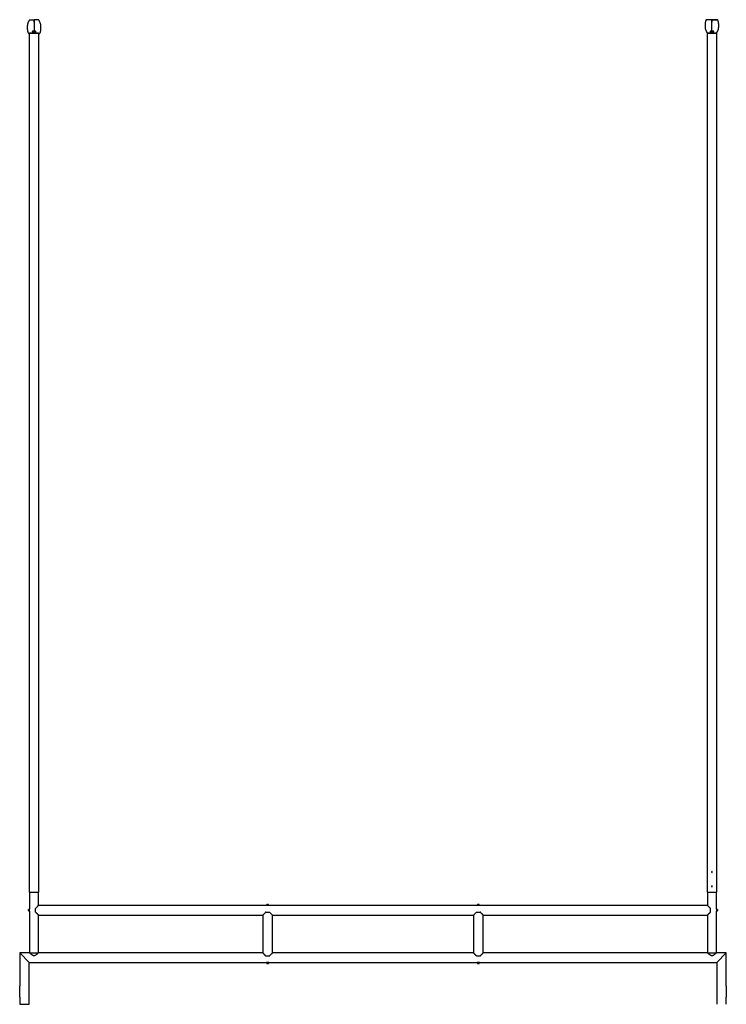
# Model space of a CAD drawing. Units: inches. Extents: x 1542 to 2145, y 26 to 1313.
# Drawn here: x 1574 to 1870, y 317 to 729 of the extents above; entities that cross this region are included whole.
import ezdxf

# ---------------------------------------------------------------- set-up
doc = ezdxf.new("R2010")
doc.units = ezdxf.units.IN
doc.header["$LTSCALE"] = 64
doc.header["$MEASUREMENT"] = 0

msp = doc.modelspace()

# ---------------------------------------------------------------- linework, layer by layer
at = {"color": 7, "linetype": 'Continuous', "lineweight": 25}
for p, q in [((1579.61, 728.93), (1579.58, 728.93)), ((1579.77, 728.93), (1579.74, 728.93)), ((1579.74, 728.93), (1579.74, 724.08)), ((1579.77, 728.93), (1579.77, 724.08)), ((1863.54, 724.08), (1863.54, 728.93)), ((1863.54, 728.93), (1863.57, 728.93)), ((1863.57, 724.08), (1863.57, 728.93)), ((1577.66, 723.31), (1577.66, 363.5)), ((1577.66, 723.31), (1579.66, 723.31)), ((1577.75, 723.43), (1577.75, 723.31)), ((1577.75, 723.43), (1579.66, 723.43)), ((1579.05, 724.08), (1579.04, 724.08)), ((1579.04, 723.79), (1579.05, 723.79)), ((1579.28, 724.08), (1579.05, 724.08)), ((1579.05, 723.79), (1579.28, 723.79)), ((1579.73, 724.19), (1579.61, 724.19)), ((1579.61, 724.19), (1579.61, 723.72)), ((1579.61, 723.72), (1579.61, 723.43)), ((1579.66, 723.43), (1581.56, 723.43)), ((1579.66, 723.31), (1581.66, 723.31)), ((1579.73, 724.19), (1579.73, 723.72)), ((1579.73, 723.72), (1579.73, 723.43)), ((1579.74, 723.79), (1579.74, 723.43)), ((1579.77, 723.79), (1579.77, 723.43)), ((1579.8, 723.43), (1579.8, 723.79)), ((1580.03, 724.08), (1580.03, 724.08)), ((1580.2, 724.08), (1580.03, 724.08)), ((1580.03, 724.08), (1580.03, 724.08)), ((1580.03, 723.79), (1580.2, 723.79)), ((1580.03, 723.79), (1580.03, 723.79)), ((1580.14, 724.01), (1580.17, 724.01)), ((1580.17, 723.86), (1580.14, 723.86)), ((1580.26, 724.08), (1580.21, 724.08)), ((1580.21, 723.79), (1580.26, 723.79)), ((1580.27, 724.08), (1580.26, 724.08)), ((1580.26, 723.79), (1580.27, 723.79)), ((1581.56, 723.31), (1581.56, 723.43)), ((1581.66, 363.5), (1581.66, 723.31)), ((1861.66, 723.31), (1861.66, 363.5)), ((1861.66, 723.31), (1865.66, 723.31)), ((1861.75, 723.43), (1861.75, 723.31)), ((1861.75, 723.43), (1865.56, 723.43)), ((1863.05, 724.08), (1863.04, 724.08)), ((1863.04, 723.79), (1863.05, 723.79)), ((1863.1, 724.08), (1863.05, 724.08)), ((1863.05, 723.79), (1863.1, 723.79)), ((1863.28, 724.08), (1863.11, 724.08)), ((1863.11, 723.79), (1863.28, 723.79)), ((1863.14, 724.01), (1863.17, 724.01)), ((1863.17, 723.86), (1863.14, 723.86)), ((1863.28, 724.08), (1863.28, 724.08)), ((1863.28, 723.79), (1863.28, 723.79)), ((1863.28, 723.79), (1863.28, 723.79)), ((1863.51, 723.79), (1863.51, 723.43)), ((1863.54, 723.43), (1863.54, 723.79)), ((1863.57, 723.43), (1863.57, 723.79)), ((1863.71, 724.19), (1863.59, 724.19)), ((1863.59, 723.72), (1863.59, 724.19)), ((1863.59, 723.43), (1863.59, 723.72)), ((1863.71, 723.72), (1863.71, 724.19)), ((1863.71, 723.43), (1863.71, 723.72)), ((1864.26, 724.08), (1864.03, 724.08)), ((1864.03, 723.79), (1864.26, 723.79)), ((1864.27, 724.08), (1864.26, 724.08)), ((1864.26, 723.79), (1864.27, 723.79)), ((1865.56, 723.31), (1865.56, 723.43)), ((1865.66, 363.5), (1865.66, 723.31)), ((1577.66, 363.5), (1579.66, 363.5)), ((1577.8, 363.5), (1577.8, 356.44)), ((1579.66, 363.5), (1581.66, 363.5)), ((1581.51, 358), (1581.51, 363.5)), ((1861.66, 363.5), (1865.66, 363.5)), ((1861.8, 363.5), (1861.8, 358)), ((1865.51, 356.44), (1865.51, 363.5)), ((1577.41, 356.33), (1577.39, 356.28)), ((1577.39, 356.28), (1577.39, 356.24)), ((1577.39, 356), (1577.39, 356.24)), ((1577.39, 356), (1577.39, 355.76)), ((1577.39, 355.76), (1577.39, 355.72)), ((1577.39, 355.72), (1577.41, 355.68)), ((1577.66, 356.33), (1577.41, 356.33)), ((1577.66, 356.16), (1577.41, 356.16)), ((1577.66, 355.84), (1577.41, 355.84)), ((1577.66, 355.68), (1577.41, 355.68)), ((1577.75, 356.34), (1577.66, 356.34)), ((1577.66, 355.66), (1577.66, 356.34)), ((1577.66, 355.66), (1577.75, 355.66)), ((1577.8, 356.44), (1577.75, 356.44)), ((1577.75, 356), (1577.75, 356.44)), ((1577.75, 355.56), (1577.75, 356)), ((1577.75, 355.56), (1577.8, 355.56)), ((1577.8, 356), (1577.8, 356.44)), ((1577.8, 356.19), (1577.8, 356.19)), ((1577.8, 355.56), (1577.8, 356)), ((1577.8, 355.81), (1577.8, 355.81)), ((1577.8, 355.56), (1577.8, 338.2)), ((1580.26, 355.25), (1580.26, 356.75)), ((1677.08, 358), (1581.51, 358)), ((1676.76, 355.23), (1678.26, 355.23)), ((1677.08, 358.05), (1677.08, 358)), ((1677.27, 358.05), (1677.08, 358.05)), ((1677.27, 358), (1677.08, 358)), ((1677.17, 358.14), (1677.17, 358.05)), ((1677.85, 358.14), (1677.17, 358.14)), ((1677.23, 358.41), (1677.19, 358.38)), ((1677.19, 358.14), (1677.19, 358.38)), ((1677.27, 358.41), (1677.23, 358.41)), ((1677.51, 358.41), (1677.27, 358.41)), ((1677.95, 358.05), (1677.27, 358.05)), ((1677.95, 358), (1677.27, 358)), ((1677.33, 358), (1677.33, 358)), ((1677.35, 358.14), (1677.35, 358.38)), ((1677.51, 358.41), (1677.76, 358.41)), ((1677.67, 358.14), (1677.67, 358.38)), ((1677.7, 358), (1677.7, 358)), ((1677.79, 358.41), (1677.76, 358.41)), ((1677.84, 358.38), (1677.79, 358.41)), ((1677.84, 358.14), (1677.84, 358.38)), ((1677.85, 358.05), (1677.85, 358.14)), ((1677.95, 358), (1677.95, 358.05)), ((1765.36, 358), (1677.95, 358)), ((1765.05, 355.23), (1766.55, 355.23)), ((1765.36, 358.05), (1765.36, 358)), ((1766.23, 358.05), (1765.36, 358.05)), ((1766.23, 358), (1765.36, 358)), ((1765.46, 358.14), (1765.46, 358.05)), ((1765.46, 358.14), (1766.14, 358.14)), ((1765.52, 358.41), (1765.47, 358.38)), ((1765.47, 358.14), (1765.47, 358.38)), ((1765.55, 358.41), (1765.52, 358.41)), ((1765.8, 358.41), (1765.55, 358.41)), ((1765.61, 358), (1765.61, 358)), ((1765.64, 358.14), (1765.64, 358.38)), ((1766.04, 358.41), (1765.8, 358.41)), ((1765.96, 358.14), (1765.96, 358.38)), ((1765.99, 358), (1765.99, 358)), ((1766.08, 358.41), (1766.04, 358.41)), ((1766.12, 358.38), (1766.08, 358.41)), ((1766.12, 358.14), (1766.12, 358.38)), ((1766.14, 358.05), (1766.14, 358.14)), ((1766.23, 358), (1766.23, 358.05)), ((1861.8, 358), (1766.23, 358)), ((1863.05, 355.25), (1863.05, 356.75)), ((1865.56, 356.44), (1865.51, 356.44)), ((1865.51, 356.44), (1865.51, 355.56)), ((1865.51, 356.19), (1865.51, 356.19)), ((1865.51, 355.81), (1865.51, 355.81)), ((1865.51, 355.56), (1865.56, 355.56)), ((1865.51, 338.2), (1865.51, 355.56)), ((1865.56, 356.44), (1865.56, 355.56)), ((1865.65, 356.34), (1865.56, 356.34)), ((1865.56, 355.66), (1865.65, 355.66)), ((1865.65, 356.34), (1865.65, 355.66)), ((1865.65, 356.33), (1865.9, 356.33)), ((1865.65, 356.16), (1865.9, 356.16)), ((1865.65, 355.84), (1865.9, 355.84)), ((1865.65, 355.68), (1865.9, 355.68)), ((1865.92, 356.28), (1865.9, 356.33)), ((1865.9, 355.68), (1865.92, 355.72)), ((1865.92, 356.24), (1865.92, 356.28)), ((1865.92, 356), (1865.92, 356.24)), ((1865.92, 355.76), (1865.92, 356)), ((1865.92, 355.72), (1865.92, 355.76)), ((1581.51, 354), (1675.54, 354)), ((1581.51, 338.2), (1581.51, 354)), ((1675.51, 353.98), (1675.51, 338.1)), ((1679.49, 354), (1763.82, 354)), ((1679.51, 338.1), (1679.51, 353.98)), ((1763.8, 353.98), (1763.8, 338.1)), ((1767.77, 354), (1861.8, 354)), ((1767.8, 338.1), (1767.8, 353.98)), ((1861.8, 354), (1861.8, 338.2)), ((1577.8, 338.2), (1579.66, 338.2)), ((1577.88, 338.2), (1577.88, 338.1)), ((1579.66, 338.2), (1581.51, 338.2)), ((1581.43, 338.1), (1581.43, 338.2)), ((1861.8, 338.2), (1863.66, 338.2)), ((1861.88, 338.2), (1861.88, 338.1)), ((1863.66, 338.2), (1865.51, 338.2)), ((1865.43, 338.1), (1865.43, 338.2)), ((1573.66, 338.1), (1573.66, 324.23)), ((1577.88, 338.1), (1573.66, 338.1)), ((1573.66, 338.1), (1577.66, 334.1)), ((1577.66, 334.1), (1573.66, 338.1)), ((1577.66, 316.6), (1577.66, 334.1)), ((1577.66, 334.1), (1677.08, 334.1)), ((1675.51, 338.1), (1581.43, 338.1)), ((1676.76, 336.85), (1678.26, 336.85)), ((1677.08, 334.1), (1677.08, 334.06)), ((1677.27, 334.1), (1677.08, 334.1)), ((1677.27, 334.06), (1677.08, 334.06)), ((1677.17, 334.06), (1677.17, 333.96)), ((1677.95, 334.1), (1677.27, 334.1)), ((1677.95, 334.06), (1677.27, 334.06)), ((1677.33, 334.11), (1677.33, 334.1)), ((1677.7, 334.1), (1677.7, 334.11)), ((1677.86, 333.96), (1677.86, 334.06)), ((1677.95, 334.06), (1677.95, 334.1)), ((1677.95, 334.1), (1765.36, 334.1)), ((1763.8, 338.1), (1679.51, 338.1)), ((1765.05, 336.85), (1766.55, 336.85)), ((1765.36, 334.1), (1765.36, 334.06)), ((1766.23, 334.1), (1765.36, 334.1)), ((1766.23, 334.06), (1765.36, 334.06)), ((1765.45, 334.06), (1765.45, 333.96)), ((1765.61, 334.11), (1765.61, 334.1)), ((1765.98, 334.1), (1765.98, 334.11)), ((1766.14, 333.96), (1766.14, 334.06)), ((1766.23, 334.06), (1766.23, 334.1)), ((1766.23, 334.1), (1865.66, 334.1)), ((1861.88, 338.1), (1767.8, 338.1)), ((1869.66, 338.1), (1865.43, 338.1)), ((1865.66, 334.1), (1869.66, 338.1)), ((1865.66, 334.1), (1869.66, 338.1)), ((1865.66, 334.1), (1865.66, 316.6)), ((1869.66, 324.23), (1869.66, 338.1)), ((1677.17, 333.96), (1677.86, 333.96)), ((1677.19, 333.96), (1677.19, 333.72)), ((1677.19, 333.72), (1677.23, 333.7)), ((1677.23, 333.7), (1677.27, 333.7)), ((1677.51, 333.7), (1677.27, 333.7)), ((1677.35, 333.96), (1677.35, 333.72)), ((1677.51, 333.7), (1677.76, 333.7)), ((1677.68, 333.96), (1677.68, 333.72)), ((1677.76, 333.7), (1677.8, 333.7)), ((1677.8, 333.7), (1677.84, 333.72)), ((1677.84, 333.96), (1677.84, 333.72)), ((1766.14, 333.96), (1765.45, 333.96)), ((1765.47, 333.96), (1765.47, 333.72)), ((1765.47, 333.72), (1765.52, 333.7)), ((1765.52, 333.7), (1765.55, 333.7)), ((1765.55, 333.7), (1765.8, 333.7)), ((1765.63, 333.96), (1765.63, 333.72)), ((1765.8, 333.7), (1766.04, 333.7)), ((1765.96, 333.96), (1765.96, 333.72)), ((1766.04, 333.7), (1766.08, 333.7)), ((1766.08, 333.7), (1766.12, 333.72)), ((1766.12, 333.96), (1766.12, 333.72)), ((1573.64, 319.6), (1573.64, 324.23)), ((1573.64, 324.23), (1573.66, 324.23)), ((1573.66, 319.6), (1573.66, 324.23)), ((1869.67, 324.23), (1869.66, 324.23)), ((1869.66, 324.23), (1869.66, 319.6)), ((1869.67, 324.23), (1869.67, 319.6)), ((1573.64, 319.6), (1573.66, 319.6)), ((1573.66, 319.6), (1573.66, 316.6)), ((1869.66, 316.6), (1869.66, 319.6)), ((1869.67, 319.6), (1869.66, 319.6)), ((1573.66, 316.6), (1575.66, 316.6)), ((1575.66, 316.6), (1577.66, 316.6))]:
    msp.add_line(p, q, dxfattribs=at)
at = {"color": 7, "linetype": 'Continuous', "lineweight": 25, "flags": 128}
for points in [[(1579.77, 727.94), (1579.77, 727.94), (1579.77, 727.96), (1579.77, 728.01), (1579.77, 728.08), (1579.77, 728.16), (1579.77, 728.24), (1579.77, 728.32), (1579.77, 728.38), (1579.77, 728.42), (1579.77, 728.43), (1579.77, 728.42), (1579.77, 728.38), (1579.77, 728.31), (1579.77, 728.24), (1579.77, 728.18), (1579.77, 728.18)], [(1863.54, 728.43), (1863.54, 728.43), (1863.54, 728.41), (1863.54, 728.36), (1863.54, 728.29), (1863.54, 728.21), (1863.54, 728.13), (1863.54, 728.05), (1863.54, 727.99), (1863.54, 727.95), (1863.54, 727.93), (1863.54, 727.95), (1863.54, 727.99), (1863.54, 728.05), (1863.54, 728.13), (1863.54, 728.18), (1863.54, 728.18)], [(1577.89, 338.1), (1577.89, 338.1), (1577.92, 338.07), (1577.98, 338.01), (1578.07, 337.94), (1578.18, 337.84), (1578.27, 337.76), (1578.38, 337.68), (1578.49, 337.59), (1578.61, 337.5), (1578.74, 337.4), (1578.88, 337.31), (1579.03, 337.22), (1579.19, 337.14), (1579.33, 337.08), (1579.49, 337.04), (1579.65, 337.03), (1579.82, 337.04), (1579.99, 337.08), (1580.16, 337.15), (1580.29, 337.22), (1580.42, 337.3), (1580.67, 337.47), (1580.9, 337.65), (1581.01, 337.74), (1581.1, 337.82), (1581.23, 337.93), (1581.34, 338.02), (1581.39, 338.07), (1581.43, 338.1), (1581.43, 338.1), (1581.43, 338.1)], [(1861.89, 338.1), (1861.89, 338.1), (1861.92, 338.07), (1861.98, 338.01), (1862.07, 337.94), (1862.18, 337.84), (1862.27, 337.76), (1862.38, 337.68), (1862.49, 337.59), (1862.61, 337.5), (1862.74, 337.4), (1862.88, 337.31), (1863.03, 337.22), (1863.19, 337.14), (1863.33, 337.08), (1863.49, 337.04), (1863.65, 337.03), (1863.82, 337.04), (1863.99, 337.08), (1864.16, 337.15), (1864.29, 337.22), (1864.42, 337.3), (1864.67, 337.47), (1864.9, 337.65), (1865.01, 337.74), (1865.1, 337.82), (1865.23, 337.93), (1865.34, 338.02), (1865.39, 338.07), (1865.43, 338.1), (1865.43, 338.1), (1865.43, 338.1)]]:
    msp.add_lwpolyline(points, dxfattribs=at)
at = {"color": 7, "linetype": 'Continuous', "lineweight": 25}
for centre, radius, start, end in [((1579.04, 723.93), 0.147, 90.5463, 274.3229), ((1579.05, 723.93), 0.148, 93.1709, 266.8581), ((1580.04, 723.93), 0.15, 329.2035, 30.7965), ((1580.2, 723.93), 0.148, 270.7529, 89.2471), ((1580.2, 723.93), 0.148, 271.5338, 88.4714), ((1580.26, 723.93), 0.148, 270, 89.9687), ((1863.05, 723.93), 0.147, 92.0197, 272.8218), ((1863.05, 723.93), 0.148, 90, 269.9687), ((1863.11, 723.93), 0.148, 90.7529, 269.2471), ((1863.11, 723.93), 0.148, 91.5338, 268.4714), ((1863.27, 723.93), 0.15, 149.2035, 210.7965), ((1864.26, 723.93), 0.148, 273.1709, 86.8581)]:
    msp.add_arc(centre, radius, start, end, dxfattribs=at)
for points, knots in [([(1577.82, 728.93), (1577.77, 728.85), (1577.67, 728.67), (1577.52, 728.41), (1577.38, 728.16), (1577.26, 727.93), (1577.15, 727.7), (1577.05, 727.48), (1576.98, 727.26), (1576.93, 727.09), (1576.9, 726.94), (1576.88, 726.82), (1576.87, 726.72), (1576.86, 726.61), (1576.85, 726.49), (1576.84, 726.37), (1576.84, 726.22), (1576.83, 726.04), (1576.83, 725.83), (1576.83, 725.6), (1576.83, 725.34), (1576.84, 725.06), (1576.85, 724.78), (1576.88, 724.49), (1576.94, 724.21), (1577.01, 723.94), (1577.11, 723.68), (1577.22, 723.43), (1577.31, 723.26), (1577.35, 723.18)], [0, 0, 0, 0, 0.048417, 0.099382, 0.146352, 0.189195, 0.2279, 0.27249, 0.310526, 0.3424, 0.36784, 0.388048, 0.406547, 0.425466, 0.444946, 0.465115, 0.48609, 0.516993, 0.549903, 0.586211, 0.627808, 0.674881, 0.718391, 0.765961, 0.817969, 0.860258, 0.905656, 0.954331, 1, 1, 1, 1]), ([(1577.82, 728.93), (1577.82, 728.93), (1577.82, 728.93), (1577.83, 728.93), (1577.86, 728.93), (1577.92, 728.93), (1578.01, 728.93), (1578.12, 728.93), (1578.26, 728.93), (1578.45, 728.93), (1578.69, 728.93), (1578.96, 728.93), (1579.2, 728.93), (1579.39, 728.93), (1579.53, 728.93), (1579.64, 728.93), (1579.71, 728.93), (1579.73, 728.93), (1579.74, 728.93)], [0, 0, 0, 0, 0.00082, 0.055417, 0.109585, 0.163827, 0.21799, 0.27469, 0.331467, 0.388221, 0.479795, 0.571385, 0.6629, 0.732907, 0.803111, 0.873293, 0.943271, 1, 1, 1, 1]), ([(1579.82, 728.93), (1579.82, 728.93), (1579.83, 728.93), (1579.81, 728.93), (1579.8, 728.93), (1579.77, 728.93), (1579.77, 728.93), (1579.77, 728.93)], [0, 0, 0, 0, 0.0682313, 0.1717234, 0.2752483, 0.3785151, 1, 1, 1, 1]), ([(1579.77, 728.18), (1579.77, 728.16), (1579.77, 728.1), (1579.77, 728.02), (1579.77, 727.97), (1579.77, 727.95), (1579.77, 727.94)], [0, 0, 0, 0, 0.249999, 0.499998, 0.749998, 1, 1, 1, 1]), ([(1579.8, 724.08), (1579.8, 724.32), (1579.8, 724.89), (1579.8, 725.88), (1579.8, 727.25), (1579.8, 728.3), (1579.8, 728.93)], [0, 0, 0, 0, 0.14896, 0.35216, 0.608611, 1, 1, 1, 1]), ([(1581.56, 728.93), (1581.56, 728.93), (1581.56, 728.93), (1581.53, 728.93), (1581.46, 728.93), (1581.35, 728.93), (1581.19, 728.93), (1581, 728.93), (1580.78, 728.93), (1580.52, 728.93), (1580.27, 728.93), (1580.03, 728.93), (1579.88, 728.93), (1579.81, 728.93), (1579.8, 728.93)], [0, 0, 0, 0, 0.0216, 0.067613, 0.11364, 0.184809, 0.256025, 0.327245, 0.434128, 0.541005, 0.688665, 0.836361, 0.984099, 1, 1, 1, 1]), ([(1581.53, 728.93), (1581.53, 728.93), (1581.53, 728.93), (1581.51, 728.93), (1581.46, 728.93), (1581.35, 728.93), (1581.21, 728.93), (1581.02, 728.93), (1580.81, 728.93), (1580.58, 728.93), (1580.33, 728.93), (1580.11, 728.93), (1579.95, 728.93), (1579.85, 728.93), (1579.82, 728.93)], [0, 0, 0, 0, 0.009447, 0.04708, 0.105065, 0.163071, 0.245185, 0.327325, 0.409468, 0.532615, 0.655759, 0.792059, 0.928372, 1, 1, 1, 1]), ([(1582.08, 723.18), (1582.11, 723.25), (1582.18, 723.39), (1582.26, 723.6), (1582.33, 723.8), (1582.39, 723.98), (1582.43, 724.15), (1582.46, 724.3), (1582.48, 724.44), (1582.49, 724.56), (1582.5, 724.66), (1582.51, 724.77), (1582.51, 724.89), (1582.52, 725.07), (1582.52, 725.31), (1582.52, 725.62), (1582.52, 725.97), (1582.51, 726.35), (1582.48, 726.75), (1582.41, 727.15), (1582.29, 727.51), (1582.15, 727.84), (1582, 728.14), (1581.85, 728.43), (1581.7, 728.69), (1581.61, 728.86), (1581.56, 728.94)], [0, 0, 0, 0, 0.038815, 0.079205, 0.115139, 0.146812, 0.174427, 0.202475, 0.225277, 0.243227, 0.259501, 0.277591, 0.297526, 0.31932, 0.364134, 0.415249, 0.472009, 0.53746, 0.602818, 0.668628, 0.735762, 0.790802, 0.845973, 0.90044, 0.953933, 1, 1, 1, 1]), ([(1861.23, 728.93), (1861.2, 728.87), (1861.13, 728.73), (1861.05, 728.52), (1860.98, 728.32), (1860.92, 728.14), (1860.88, 727.97), (1860.85, 727.81), (1860.83, 727.68), (1860.82, 727.56), (1860.81, 727.45), (1860.8, 727.35), (1860.8, 727.22), (1860.79, 727.05), (1860.79, 726.81), (1860.79, 726.5), (1860.79, 726.15), (1860.8, 725.76), (1860.83, 725.37), (1860.9, 724.97), (1861.02, 724.61), (1861.16, 724.27), (1861.31, 723.98), (1861.46, 723.69), (1861.58, 723.47), (1861.65, 723.35), (1861.67, 723.32)], [0, 0, 0, 0, 0.039902, 0.081423, 0.118364, 0.150924, 0.179311, 0.208145, 0.231586, 0.250039, 0.266768, 0.285365, 0.305858, 0.328262, 0.374331, 0.426878, 0.485227, 0.552511, 0.619699, 0.687353, 0.756366, 0.812948, 0.869664, 0.925656, 0.980647, 1, 1, 1, 1]), ([(1865.92, 728.93), (1865.92, 728.93), (1865.93, 728.93), (1865.9, 728.93), (1865.83, 728.93), (1865.72, 728.93), (1865.58, 728.93), (1865.43, 728.93), (1865.24, 728.93), (1865.01, 728.93), (1864.77, 728.93), (1864.53, 728.93), (1864.32, 728.93), (1864.12, 728.93), (1863.95, 728.93), (1863.77, 728.93), (1863.58, 728.93), (1863.38, 728.93), (1863.17, 728.93), (1862.97, 728.93), (1862.75, 728.93), (1862.51, 728.93), (1862.21, 728.93), (1861.9, 728.93), (1861.63, 728.93), (1861.47, 728.93), (1861.35, 728.93), (1861.28, 728.93), (1861.24, 728.93), (1861.23, 728.93), (1861.23, 728.93)], [0, 0, 0, 0, 0.00378, 0.022197, 0.045962, 0.069758, 0.093612, 0.117492, 0.141329, 0.181228, 0.221127, 0.261016, 0.305795, 0.350586, 0.395388, 0.44018, 0.500013, 0.559846, 0.619673, 0.664412, 0.709149, 0.754016, 0.798885, 0.862102, 0.893719, 0.925328, 0.945189, 0.965045, 0.9852, 1, 1, 1, 1]), ([(1863.51, 728.94), (1863.51, 728.4), (1863.51, 727.53), (1863.51, 726.24), (1863.51, 725.16), (1863.51, 724.42), (1863.51, 724.08)], [0, 0, 0, 0, 0.334804, 0.537826, 0.794051, 1, 1, 1, 1]), ([(1863.54, 728.93), (1863.54, 728.93), (1863.53, 728.93), (1863.52, 728.93), (1863.5, 728.93), (1863.51, 728.93), (1863.51, 728.93)], [0, 0, 0, 0, 0.50657, 0.675438, 0.844306, 1, 1, 1, 1]), ([(1863.54, 728.93), (1863.54, 728.93), (1863.55, 728.93), (1863.58, 728.93), (1863.66, 728.93), (1863.77, 728.93), (1863.94, 728.93), (1864.15, 728.93), (1864.41, 728.93), (1864.68, 728.93), (1864.98, 728.93), (1865.23, 728.93), (1865.44, 728.93), (1865.6, 728.93), (1865.74, 728.93), (1865.84, 728.93), (1865.92, 728.93), (1865.96, 728.93), (1865.96, 728.93), (1865.96, 728.93)], [0, 0, 0, 0, 0.055931, 0.120851, 0.18712, 0.253352, 0.318627, 0.383934, 0.45115, 0.518406, 0.589566, 0.660705, 0.708694, 0.756714, 0.804632, 0.853721, 0.902811, 0.953808, 1, 1, 1, 1]), ([(1863.54, 728.18), (1863.54, 728.21), (1863.54, 728.27), (1863.54, 728.34), (1863.54, 728.4), (1863.54, 728.42), (1863.54, 728.43)], [0, 0, 0, 0, 0.249999, 0.499997, 0.749997, 1, 1, 1, 1]), ([(1865.57, 723.31), (1865.59, 723.36), (1865.67, 723.49), (1865.79, 723.7), (1865.93, 723.95), (1866.05, 724.18), (1866.16, 724.41), (1866.26, 724.64), (1866.33, 724.85), (1866.38, 725.03), (1866.41, 725.18), (1866.43, 725.29), (1866.44, 725.4), (1866.45, 725.51), (1866.46, 725.62), (1866.47, 725.75), (1866.47, 725.9), (1866.48, 726.07), (1866.48, 726.29), (1866.48, 726.52), (1866.48, 726.78), (1866.47, 727.05), (1866.46, 727.34), (1866.43, 727.63), (1866.37, 727.91), (1866.3, 728.18), (1866.2, 728.43), (1866.09, 728.69), (1866, 728.85), (1865.96, 728.93)], [0, 0, 0, 0, 0.024582, 0.076824, 0.12497, 0.168886, 0.208562, 0.254268, 0.293256, 0.325929, 0.352007, 0.37272, 0.391682, 0.411076, 0.431044, 0.451718, 0.473218, 0.504895, 0.538629, 0.575846, 0.618485, 0.666737, 0.711337, 0.760098, 0.81341, 0.856758, 0.903293, 0.953187, 1, 1, 1, 1]), ([(1577.66, 723.18), (1577.63, 723.18), (1577.55, 723.18), (1577.47, 723.18), (1577.39, 723.18), (1577.35, 723.18), (1577.35, 723.18), (1577.35, 723.18)], [0, 0, 0, 0, 0.1241216, 0.3441973, 0.5642791, 0.7929125, 1, 1, 1, 1]), ([(1577.39, 723.18), (1577.39, 723.18), (1577.38, 723.18), (1577.41, 723.18), (1577.48, 723.18), (1577.57, 723.18), (1577.64, 723.18), (1577.66, 723.18)], [0, 0, 0, 0, 0.047217, 0.277234, 0.574066, 0.871268, 1, 1, 1, 1]), ([(1579.29, 724.08), (1579.28, 724.08), (1579.26, 724.08), (1579.22, 724.06), (1579.18, 724.03), (1579.16, 723.99), (1579.15, 723.95), (1579.15, 723.91), (1579.16, 723.87), (1579.18, 723.83), (1579.21, 723.81), (1579.25, 723.79), (1579.28, 723.79), (1579.29, 723.79)], [0, 0, 0, 0, 0.081076, 0.155167, 0.281399, 0.378645, 0.449863, 0.540245, 0.662383, 0.735453, 0.816144, 0.904338, 1, 1, 1, 1]), ([(1579.61, 724.08), (1579.57, 724.08), (1579.51, 724.08), (1579.42, 724.08), (1579.36, 724.08), (1579.31, 724.08), (1579.3, 724.08), (1579.29, 724.08)], [0, 0, 0, 0, 0.234664, 0.392464, 0.57265, 0.775178, 1, 1, 1, 1]), ([(1579.29, 723.79), (1579.3, 723.79), (1579.31, 723.79), (1579.35, 723.79), (1579.4, 723.79), (1579.47, 723.79), (1579.54, 723.79), (1579.59, 723.79), (1579.61, 723.79)], [0, 0, 0, 0, 0.206523, 0.390216, 0.551033, 0.688933, 0.895329, 1, 1, 1, 1]), ([(1580.02, 724.08), (1580.01, 724.08), (1580, 724.08), (1579.96, 724.08), (1579.91, 724.08), (1579.84, 724.08), (1579.78, 724.08), (1579.73, 724.08), (1579.73, 724.08)], [0, 0, 0, 0, 0.216757, 0.409552, 0.578338, 0.72307, 0.939694, 1, 1, 1, 1]), ([(1579.73, 723.79), (1579.76, 723.79), (1579.81, 723.79), (1579.89, 723.79), (1579.95, 723.79), (1580, 723.79), (1580.01, 723.79), (1580.02, 723.79)], [0, 0, 0, 0, 0.195916, 0.361706, 0.551014, 0.763796, 1, 1, 1, 1]), ([(1579.77, 724.08), (1579.77, 724.1), (1579.77, 724.14), (1579.77, 724.17), (1579.77, 724.19), (1579.77, 724.17), (1579.77, 724.14), (1579.77, 724.1), (1579.77, 724.08)], [0, 0, 0, 0, 0.1437373, 0.3249584, 0.5061811, 0.6874049, 0.8686286, 1, 1, 1, 1]), ([(1579.77, 723.79), (1579.77, 723.78), (1579.77, 723.76), (1579.77, 723.72), (1579.77, 723.7), (1579.77, 723.69)], [0, 0, 0, 0, 0.054925, 0.52746, 1, 1, 1, 1]), ([(1579.77, 723.69), (1579.77, 723.69), (1579.77, 723.68), (1579.77, 723.71), (1579.77, 723.74), (1579.77, 723.78), (1579.77, 723.79)], [0, 0, 0, 0, 0.124684, 0.487887, 0.851088, 1, 1, 1, 1]), ([(1580.02, 723.79), (1580.03, 723.79), (1580.06, 723.79), (1580.1, 723.81), (1580.13, 723.84), (1580.15, 723.87), (1580.17, 723.91), (1580.17, 723.96), (1580.15, 724), (1580.13, 724.03), (1580.1, 724.06), (1580.06, 724.08), (1580.03, 724.08), (1580.02, 724.08)], [0, 0, 0, 0, 0.082201, 0.156916, 0.283221, 0.379891, 0.450623, 0.540118, 0.661196, 0.73397, 0.814705, 0.903389, 1, 1, 1, 1]), ([(1580.27, 723.79), (1580.28, 723.79), (1580.3, 723.79), (1580.34, 723.81), (1580.38, 723.83), (1580.4, 723.87), (1580.41, 723.89), (1580.41, 723.92), (1580.41, 723.96), (1580.4, 724), (1580.37, 724.03), (1580.34, 724.06), (1580.3, 724.08), (1580.28, 724.08), (1580.27, 724.08)], [0, 0, 0, 0, 0.0614037, 0.1430149, 0.2810964, 0.3833029, 0.4209192, 0.4544741, 0.5465282, 0.6744653, 0.7514591, 0.8362229, 0.9281929, 1, 1, 1, 1]), ([(1581.66, 723.18), (1581.66, 723.18), (1581.74, 723.18), (1581.84, 723.18), (1581.96, 723.18), (1582.03, 723.18), (1582.07, 723.18), (1582.08, 723.18), (1582.08, 723.18)], [0, 0, 0, 0, 0.034243, 0.321466, 0.501938, 0.68237, 0.865511, 1, 1, 1, 1]), ([(1863.29, 724.08), (1863.28, 724.08), (1863.26, 724.08), (1863.21, 724.06), (1863.18, 724.03), (1863.16, 723.99), (1863.15, 723.95), (1863.14, 723.91), (1863.16, 723.87), (1863.18, 723.83), (1863.21, 723.81), (1863.25, 723.79), (1863.28, 723.79), (1863.29, 723.79)], [0, 0, 0, 0, 0.082201, 0.156916, 0.283221, 0.379891, 0.450623, 0.540118, 0.661196, 0.73397, 0.814705, 0.903389, 1, 1, 1, 1]), ([(1863.59, 724.08), (1863.55, 724.08), (1863.5, 724.08), (1863.42, 724.08), (1863.36, 724.08), (1863.31, 724.08), (1863.3, 724.08), (1863.29, 724.08)], [0, 0, 0, 0, 0.195916, 0.361706, 0.551014, 0.763796, 1, 1, 1, 1]), ([(1863.29, 723.79), (1863.3, 723.79), (1863.31, 723.79), (1863.35, 723.79), (1863.4, 723.79), (1863.47, 723.79), (1863.53, 723.79), (1863.58, 723.79), (1863.59, 723.79)], [0, 0, 0, 0, 0.216757, 0.409552, 0.578338, 0.72307, 0.939694, 1, 1, 1, 1]), ([(1863.54, 724.08), (1863.54, 724.08), (1863.54, 724.11), (1863.54, 724.15), (1863.54, 724.17), (1863.54, 724.18)], [0, 0, 0, 0, 0.050731, 0.525363, 1, 1, 1, 1]), ([(1863.54, 724.18), (1863.54, 724.18), (1863.54, 724.18), (1863.54, 724.16), (1863.54, 724.12), (1863.54, 724.09), (1863.54, 724.08)], [0, 0, 0, 0, 0.125131, 0.489656, 0.85418, 1, 1, 1, 1]), ([(1863.54, 723.79), (1863.54, 723.77), (1863.54, 723.73), (1863.54, 723.69), (1863.54, 723.68), (1863.54, 723.69), (1863.54, 723.73), (1863.54, 723.77), (1863.54, 723.79)], [0, 0, 0, 0, 0.145163, 0.325667, 0.506172, 0.686679, 0.867186, 1, 1, 1, 1]), ([(1864.02, 724.08), (1864.01, 724.08), (1864, 724.08), (1863.96, 724.08), (1863.91, 724.08), (1863.84, 724.08), (1863.77, 724.08), (1863.72, 724.08), (1863.7, 724.08)], [0, 0, 0, 0, 0.20627, 0.389738, 0.550357, 0.688088, 0.894231, 1, 1, 1, 1]), ([(1863.7, 723.79), (1863.74, 723.79), (1863.8, 723.79), (1863.89, 723.79), (1863.95, 723.79), (1864, 723.79), (1864.01, 723.79), (1864.02, 723.79)], [0, 0, 0, 0, 0.236024, 0.393544, 0.57341, 0.775578, 1, 1, 1, 1]), ([(1864.02, 723.79), (1864.03, 723.79), (1864.05, 723.79), (1864.1, 723.81), (1864.13, 723.84), (1864.15, 723.88), (1864.16, 723.91), (1864.17, 723.96), (1864.15, 724), (1864.13, 724.04), (1864.1, 724.06), (1864.06, 724.08), (1864.03, 724.08), (1864.02, 724.08)], [0, 0, 0, 0, 0.0810759, 0.1551665, 0.2813988, 0.3786453, 0.449863, 0.5402452, 0.6623829, 0.7354533, 0.8161445, 0.9043384, 1, 1, 1, 1]), ([(1864.27, 723.79), (1864.28, 723.79), (1864.3, 723.79), (1864.34, 723.81), (1864.38, 723.83), (1864.4, 723.87), (1864.41, 723.9), (1864.42, 723.92), (1864.42, 723.96), (1864.4, 724), (1864.37, 724.04), (1864.34, 724.06), (1864.31, 724.08), (1864.28, 724.08), (1864.27, 724.08)], [0, 0, 0, 0, 0.066371, 0.151343, 0.2907, 0.390253, 0.426328, 0.458228, 0.545036, 0.667561, 0.743306, 0.828616, 0.92331, 1, 1, 1, 1]), ([(1863.66, 372.16), (1863.67, 372.16), (1863.71, 372.15), (1863.75, 372.13), (1863.79, 372.09), (1863.81, 372.04), (1863.81, 371.98), (1863.8, 371.93), (1863.77, 371.89), (1863.72, 371.86), (1863.67, 371.84), (1863.62, 371.85), (1863.57, 371.87), (1863.53, 371.9), (1863.5, 371.95), (1863.5, 372), (1863.51, 372.05), (1863.53, 372.1), (1863.57, 372.14), (1863.62, 372.15), (1863.64, 372.16), (1863.66, 372.16)], [0, 0, 0, 0, 0.0535777, 0.1071514, 0.160827, 0.2145703, 0.2682025, 0.3217181, 0.3752936, 0.4290118, 0.4827333, 0.5363137, 0.589829, 0.6434556, 0.6971975, 0.7508786, 0.8044169, 0.8579536, 0.911632, 0.9653747, 1, 1, 1, 1]), ([(1863.66, 366.16), (1863.67, 366.16), (1863.71, 366.15), (1863.75, 366.13), (1863.79, 366.09), (1863.81, 366.04), (1863.81, 365.98), (1863.8, 365.93), (1863.77, 365.89), (1863.72, 365.86), (1863.67, 365.84), (1863.62, 365.85), (1863.57, 365.87), (1863.53, 365.9), (1863.5, 365.95), (1863.5, 366), (1863.51, 366.05), (1863.53, 366.1), (1863.57, 366.14), (1863.62, 366.15), (1863.64, 366.16), (1863.66, 366.16)], [0, 0, 0, 0, 0.053578, 0.107151, 0.160827, 0.21457, 0.268203, 0.321718, 0.375294, 0.429012, 0.482733, 0.536314, 0.589829, 0.643456, 0.697198, 0.750879, 0.804417, 0.857954, 0.911632, 0.965375, 1, 1, 1, 1]), ([(1577.39, 356.24), (1577.39, 356.25), (1577.39, 356.27), (1577.4, 356.3), (1577.41, 356.33)], [0, 0, 0, 0, 0.070219, 1, 1, 1, 1]), ([(1577.41, 356.16), (1577.41, 356.18), (1577.39, 356.2), (1577.39, 356.23), (1577.39, 356.24)], [0, 0, 0, 0, 0.495458, 1, 1, 1, 1]), ([(1577.39, 356), (1577.39, 356.01), (1577.39, 356.07), (1577.4, 356.12), (1577.41, 356.16)], [0, 0, 0, 0, 0.236627, 1, 1, 1, 1]), ([(1577.41, 355.84), (1577.41, 355.85), (1577.4, 355.9), (1577.39, 355.96), (1577.39, 356)], [0, 0, 0, 0, 0.217079, 1, 1, 1, 1]), ([(1577.39, 355.76), (1577.39, 355.76), (1577.39, 355.79), (1577.4, 355.81), (1577.41, 355.84)], [0, 0, 0, 0, 0.070219, 1, 1, 1, 1]), ([(1577.41, 355.68), (1577.41, 355.69), (1577.39, 355.72), (1577.39, 355.74), (1577.39, 355.76)], [0, 0, 0, 0, 0.495458, 1, 1, 1, 1]), ([(1577.81, 356), (1577.81, 356.03), (1577.81, 356.07), (1577.8, 356.14), (1577.8, 356.19), (1577.8, 356.22), (1577.8, 356.22), (1577.8, 356.22)], [0, 0, 0, 0, 0.213827, 0.427618, 0.64234, 0.857678, 1, 1, 1, 1]), ([(1577.8, 355.78), (1577.8, 355.79), (1577.8, 355.79), (1577.8, 355.83), (1577.81, 355.88), (1577.81, 355.94), (1577.81, 355.98), (1577.81, 356)], [0, 0, 0, 0, 0.2132848, 0.4265913, 0.6411559, 0.8563504, 1, 1, 1, 1]), ([(1581.51, 358), (1581.51, 358), (1581.51, 358), (1581.49, 357.98), (1581.44, 357.93), (1581.36, 357.85), (1581.27, 357.75), (1581.17, 357.66), (1581.07, 357.56), (1580.97, 357.46), (1580.85, 357.34), (1580.72, 357.21), (1580.57, 357.06), (1580.42, 356.91), (1580.32, 356.8), (1580.26, 356.75)], [0, 0, 0, 0, 0.03137, 0.118988, 0.209089, 0.298517, 0.389835, 0.45743, 0.525039, 0.594544, 0.66406, 0.74711, 0.830173, 0.915083, 1, 1, 1, 1]), ([(1580.26, 355.25), (1580.32, 355.19), (1580.43, 355.08), (1580.6, 354.92), (1580.76, 354.75), (1580.93, 354.58), (1581.08, 354.44), (1581.19, 354.32), (1581.29, 354.23), (1581.38, 354.13), (1581.46, 354.05), (1581.5, 354.01), (1581.51, 354), (1581.51, 354), (1581.51, 354)], [0, 0, 0, 0, 0.091407, 0.182804, 0.276584, 0.370341, 0.495005, 0.558816, 0.622616, 0.723066, 0.826163, 0.926764, 0.97907, 1, 1, 1, 1]), ([(1676.76, 355.23), (1676.71, 355.17), (1676.6, 355.07), (1676.44, 354.91), (1676.29, 354.75), (1676.12, 354.59), (1675.98, 354.44), (1675.86, 354.32), (1675.76, 354.22), (1675.66, 354.12), (1675.57, 354.04), (1675.53, 353.99), (1675.51, 353.98), (1675.51, 353.98), (1675.51, 353.98)], [0, 0, 0, 0, 0.086911, 0.173814, 0.262725, 0.351619, 0.477951, 0.542593, 0.607223, 0.709152, 0.813756, 0.915846, 0.968966, 1, 1, 1, 1]), ([(1677.19, 358.38), (1677.2, 358.39), (1677.23, 358.4), (1677.26, 358.41), (1677.27, 358.41)], [0, 0, 0, 0, 0.495458, 1, 1, 1, 1]), ([(1677.27, 358.41), (1677.27, 358.41), (1677.3, 358.41), (1677.33, 358.39), (1677.35, 358.38)], [0, 0, 0, 0, 0.070219, 1, 1, 1, 1]), ([(1677.73, 358), (1677.73, 358), (1677.73, 358), (1677.71, 358), (1677.67, 358), (1677.61, 357.99), (1677.54, 357.99), (1677.46, 357.99), (1677.39, 357.99), (1677.34, 358), (1677.3, 358), (1677.3, 358), (1677.29, 358)], [0, 0, 0, 0, 0.036137, 0.142837, 0.249764, 0.357247, 0.464754, 0.571706, 0.678393, 0.785516, 0.893096, 1, 1, 1, 1]), ([(1677.35, 358.38), (1677.36, 358.39), (1677.41, 358.4), (1677.47, 358.41), (1677.51, 358.41)], [0, 0, 0, 0, 0.217079, 1, 1, 1, 1]), ([(1677.51, 358.41), (1677.53, 358.41), (1677.58, 358.41), (1677.63, 358.39), (1677.67, 358.38)], [0, 0, 0, 0, 0.236627, 1, 1, 1, 1]), ([(1677.67, 358.38), (1677.69, 358.39), (1677.71, 358.4), (1677.74, 358.41), (1677.76, 358.41)], [0, 0, 0, 0, 0.495458, 1, 1, 1, 1]), ([(1677.76, 358.41), (1677.76, 358.41), (1677.79, 358.41), (1677.81, 358.39), (1677.84, 358.38)], [0, 0, 0, 0, 0.070219, 1, 1, 1, 1]), ([(1679.51, 353.98), (1679.51, 353.98), (1679.52, 353.97), (1679.5, 353.99), (1679.45, 354.04), (1679.39, 354.1), (1679.32, 354.17), (1679.23, 354.26), (1679.12, 354.37), (1678.98, 354.51), (1678.86, 354.63), (1678.72, 354.77), (1678.58, 354.91), (1678.42, 355.07), (1678.32, 355.17), (1678.26, 355.23)], [0, 0, 0, 0, 0.002795, 0.098556, 0.184825, 0.273242, 0.330824, 0.388417, 0.5068, 0.585467, 0.664152, 0.745017, 0.825895, 0.912726, 1, 1, 1, 1]), ([(1765.05, 355.23), (1764.99, 355.17), (1764.88, 355.07), (1764.73, 354.91), (1764.57, 354.75), (1764.4, 354.59), (1764.26, 354.44), (1764.14, 354.32), (1764.04, 354.22), (1763.94, 354.12), (1763.85, 354.04), (1763.81, 353.99), (1763.8, 353.98), (1763.8, 353.98), (1763.8, 353.98)], [0, 0, 0, 0, 0.086911, 0.173814, 0.262725, 0.351619, 0.477951, 0.542593, 0.607223, 0.709152, 0.813756, 0.915846, 0.968966, 1, 1, 1, 1]), ([(1765.47, 358.38), (1765.49, 358.39), (1765.51, 358.4), (1765.54, 358.41), (1765.55, 358.41)], [0, 0, 0, 0, 0.495458, 1, 1, 1, 1]), ([(1765.55, 358.41), (1765.56, 358.41), (1765.58, 358.41), (1765.61, 358.39), (1765.64, 358.38)], [0, 0, 0, 0, 0.070219, 1, 1, 1, 1]), ([(1766.01, 358), (1766.01, 358), (1766.02, 358), (1766, 358), (1765.96, 358), (1765.89, 357.99), (1765.82, 357.99), (1765.75, 357.99), (1765.68, 357.99), (1765.62, 358), (1765.59, 358), (1765.58, 358), (1765.58, 358)], [0, 0, 0, 0, 0.036137, 0.142837, 0.249764, 0.357247, 0.464754, 0.571706, 0.678393, 0.785516, 0.893096, 1, 1, 1, 1]), ([(1765.64, 358.38), (1765.68, 358.39), (1765.73, 358.41), (1765.78, 358.41), (1765.8, 358.41)], [0, 0, 0, 0, 0.763373, 1, 1, 1, 1]), ([(1765.8, 358.41), (1765.84, 358.41), (1765.9, 358.4), (1765.95, 358.39), (1765.96, 358.38)], [0, 0, 0, 0, 0.782921, 1, 1, 1, 1]), ([(1765.96, 358.38), (1765.97, 358.39), (1766, 358.4), (1766.03, 358.41), (1766.04, 358.41)], [0, 0, 0, 0, 0.495458, 1, 1, 1, 1]), ([(1766.04, 358.41), (1766.04, 358.41), (1766.07, 358.41), (1766.1, 358.39), (1766.12, 358.38)], [0, 0, 0, 0, 0.070219, 1, 1, 1, 1]), ([(1767.8, 353.98), (1767.8, 353.98), (1767.8, 353.97), (1767.78, 353.99), (1767.74, 354.04), (1767.67, 354.1), (1767.61, 354.17), (1767.52, 354.26), (1767.4, 354.37), (1767.27, 354.51), (1767.14, 354.63), (1767.01, 354.77), (1766.86, 354.91), (1766.71, 355.07), (1766.6, 355.17), (1766.55, 355.23)], [0, 0, 0, 0, 0.002795, 0.098556, 0.184825, 0.273242, 0.330824, 0.388417, 0.5068, 0.585467, 0.664152, 0.745017, 0.825895, 0.912726, 1, 1, 1, 1]), ([(1861.8, 354), (1861.8, 354), (1861.79, 354), (1861.81, 354.02), (1861.86, 354.07), (1861.93, 354.13), (1862, 354.2), (1862.09, 354.29), (1862.21, 354.41), (1862.35, 354.55), (1862.48, 354.68), (1862.62, 354.82), (1862.76, 354.96), (1862.9, 355.11), (1863, 355.2), (1863.05, 355.25)], [0, 0, 0, 0, 0.013246, 0.108065, 0.194353, 0.282756, 0.34108, 0.399415, 0.51932, 0.599212, 0.679122, 0.761247, 0.843384, 0.921533, 1, 1, 1, 1]), ([(1863.05, 356.75), (1863.04, 356.75), (1862.98, 356.82), (1862.86, 356.94), (1862.68, 357.11), (1862.51, 357.28), (1862.34, 357.46), (1862.2, 357.6), (1862.09, 357.71), (1862, 357.8), (1861.91, 357.89), (1861.84, 357.96), (1861.8, 357.99), (1861.8, 358), (1861.8, 358), (1861.8, 358)], [0, 0, 0, 0, 0.003811, 0.100984, 0.198142, 0.298263, 0.398352, 0.519282, 0.581182, 0.643071, 0.741804, 0.843164, 0.942036, 0.993398, 1, 1, 1, 1]), ([(1865.9, 356.33), (1865.9, 356.31), (1865.92, 356.29), (1865.92, 356.26), (1865.92, 356.24)], [0, 0, 0, 0, 0.495458, 1, 1, 1, 1]), ([(1865.92, 356.24), (1865.92, 356.24), (1865.92, 356.22), (1865.91, 356.19), (1865.9, 356.16)], [0, 0, 0, 0, 0.070219, 1, 1, 1, 1]), ([(1865.9, 356.16), (1865.91, 356.12), (1865.92, 356.07), (1865.92, 356.01), (1865.92, 356)], [0, 0, 0, 0, 0.763373, 1, 1, 1, 1]), ([(1865.92, 356), (1865.92, 355.96), (1865.91, 355.9), (1865.9, 355.85), (1865.9, 355.84)], [0, 0, 0, 0, 0.782921, 1, 1, 1, 1]), ([(1865.9, 355.84), (1865.9, 355.83), (1865.92, 355.8), (1865.92, 355.77), (1865.92, 355.76)], [0, 0, 0, 0, 0.495458, 1, 1, 1, 1]), ([(1865.92, 355.76), (1865.92, 355.76), (1865.92, 355.73), (1865.91, 355.7), (1865.9, 355.68)], [0, 0, 0, 0, 0.070219, 1, 1, 1, 1]), ([(1675.51, 338.1), (1675.52, 338.1), (1675.52, 338.09), (1675.58, 338.04), (1675.66, 337.96), (1675.76, 337.86), (1675.86, 337.76), (1675.95, 337.66), (1676.05, 337.56), (1676.17, 337.44), (1676.3, 337.31), (1676.45, 337.16), (1676.6, 337.01), (1676.71, 336.91), (1676.76, 336.85)], [0, 0, 0, 0, 0.095766, 0.194884, 0.290556, 0.388606, 0.456034, 0.523477, 0.592808, 0.66215, 0.74566, 0.829183, 0.914587, 1, 1, 1, 1]), ([(1677.3, 334.1), (1677.3, 334.1), (1677.29, 334.1), (1677.31, 334.1), (1677.36, 334.11), (1677.42, 334.11), (1677.49, 334.11), (1677.56, 334.11), (1677.63, 334.11), (1677.69, 334.11), (1677.72, 334.1), (1677.73, 334.1), (1677.73, 334.1)], [0, 0, 0, 0, 0.036137, 0.142837, 0.249764, 0.357247, 0.464754, 0.571706, 0.678393, 0.785516, 0.893096, 1, 1, 1, 1]), ([(1678.26, 336.85), (1678.34, 336.93), (1678.5, 337.09), (1678.73, 337.32), (1678.91, 337.5), (1679.05, 337.64), (1679.17, 337.76), (1679.27, 337.86), (1679.35, 337.94), (1679.42, 338.01), (1679.47, 338.06), (1679.51, 338.1), (1679.51, 338.1), (1679.51, 338.1)], [0, 0, 0, 0, 0.126246, 0.253878, 0.390837, 0.460848, 0.530846, 0.640648, 0.697016, 0.753375, 0.844074, 0.937282, 1, 1, 1, 1]), ([(1763.8, 338.1), (1763.8, 338.1), (1763.81, 338.09), (1763.86, 338.04), (1763.94, 337.96), (1764.04, 337.86), (1764.14, 337.76), (1764.23, 337.66), (1764.34, 337.56), (1764.46, 337.44), (1764.59, 337.31), (1764.73, 337.16), (1764.89, 337.01), (1764.99, 336.91), (1765.05, 336.85)], [0, 0, 0, 0, 0.095766, 0.194884, 0.290556, 0.388606, 0.456034, 0.523477, 0.592808, 0.66215, 0.74566, 0.829183, 0.914587, 1, 1, 1, 1]), ([(1765.58, 334.1), (1765.58, 334.1), (1765.58, 334.1), (1765.6, 334.1), (1765.64, 334.11), (1765.7, 334.11), (1765.77, 334.11), (1765.85, 334.11), (1765.91, 334.11), (1765.97, 334.11), (1766.01, 334.1), (1766.01, 334.1), (1766.01, 334.1)], [0, 0, 0, 0, 0.036137, 0.142837, 0.249764, 0.357247, 0.464754, 0.571706, 0.678393, 0.785516, 0.893096, 1, 1, 1, 1]), ([(1766.55, 336.85), (1766.62, 336.93), (1766.78, 337.09), (1767.01, 337.32), (1767.2, 337.5), (1767.34, 337.64), (1767.45, 337.76), (1767.56, 337.86), (1767.64, 337.94), (1767.7, 338.01), (1767.76, 338.06), (1767.79, 338.1), (1767.79, 338.1), (1767.79, 338.1)], [0, 0, 0, 0, 0.126246, 0.253878, 0.390837, 0.460848, 0.530846, 0.640648, 0.697016, 0.753375, 0.844074, 0.937282, 1, 1, 1, 1]), ([(1677.27, 333.7), (1677.27, 333.7), (1677.24, 333.7), (1677.21, 333.71), (1677.19, 333.72)], [0, 0, 0, 0, 0.070219, 1, 1, 1, 1]), ([(1677.35, 333.72), (1677.34, 333.71), (1677.31, 333.7), (1677.28, 333.7), (1677.27, 333.7)], [0, 0, 0, 0, 0.495458, 1, 1, 1, 1]), ([(1677.51, 333.7), (1677.5, 333.7), (1677.45, 333.7), (1677.39, 333.71), (1677.35, 333.72)], [0, 0, 0, 0, 0.236627, 1, 1, 1, 1]), ([(1677.68, 333.72), (1677.66, 333.72), (1677.61, 333.7), (1677.56, 333.7), (1677.51, 333.7)], [0, 0, 0, 0, 0.217079, 1, 1, 1, 1]), ([(1677.76, 333.7), (1677.76, 333.7), (1677.73, 333.7), (1677.7, 333.71), (1677.68, 333.72)], [0, 0, 0, 0, 0.070219, 1, 1, 1, 1]), ([(1677.84, 333.72), (1677.83, 333.71), (1677.8, 333.7), (1677.77, 333.7), (1677.76, 333.7)], [0, 0, 0, 0, 0.495458, 1, 1, 1, 1]), ([(1765.55, 333.7), (1765.55, 333.7), (1765.52, 333.7), (1765.5, 333.71), (1765.47, 333.72)], [0, 0, 0, 0, 0.070219, 1, 1, 1, 1]), ([(1765.63, 333.72), (1765.62, 333.71), (1765.59, 333.7), (1765.57, 333.7), (1765.55, 333.7)], [0, 0, 0, 0, 0.495458, 1, 1, 1, 1]), ([(1765.8, 333.7), (1765.75, 333.7), (1765.7, 333.7), (1765.65, 333.72), (1765.63, 333.72)], [0, 0, 0, 0, 0.782921, 1, 1, 1, 1]), ([(1765.96, 333.72), (1765.92, 333.71), (1765.86, 333.7), (1765.81, 333.7), (1765.8, 333.7)], [0, 0, 0, 0, 0.763373, 1, 1, 1, 1]), ([(1766.04, 333.7), (1766.04, 333.7), (1766.01, 333.7), (1765.98, 333.71), (1765.96, 333.72)], [0, 0, 0, 0, 0.070219, 1, 1, 1, 1]), ([(1766.12, 333.72), (1766.11, 333.71), (1766.08, 333.7), (1766.05, 333.7), (1766.04, 333.7)], [0, 0, 0, 0, 0.495458, 1, 1, 1, 1])]:
    msp.add_open_spline(points, degree=3, knots=knots, dxfattribs=at)

doc.saveas('drawing.dxf')
